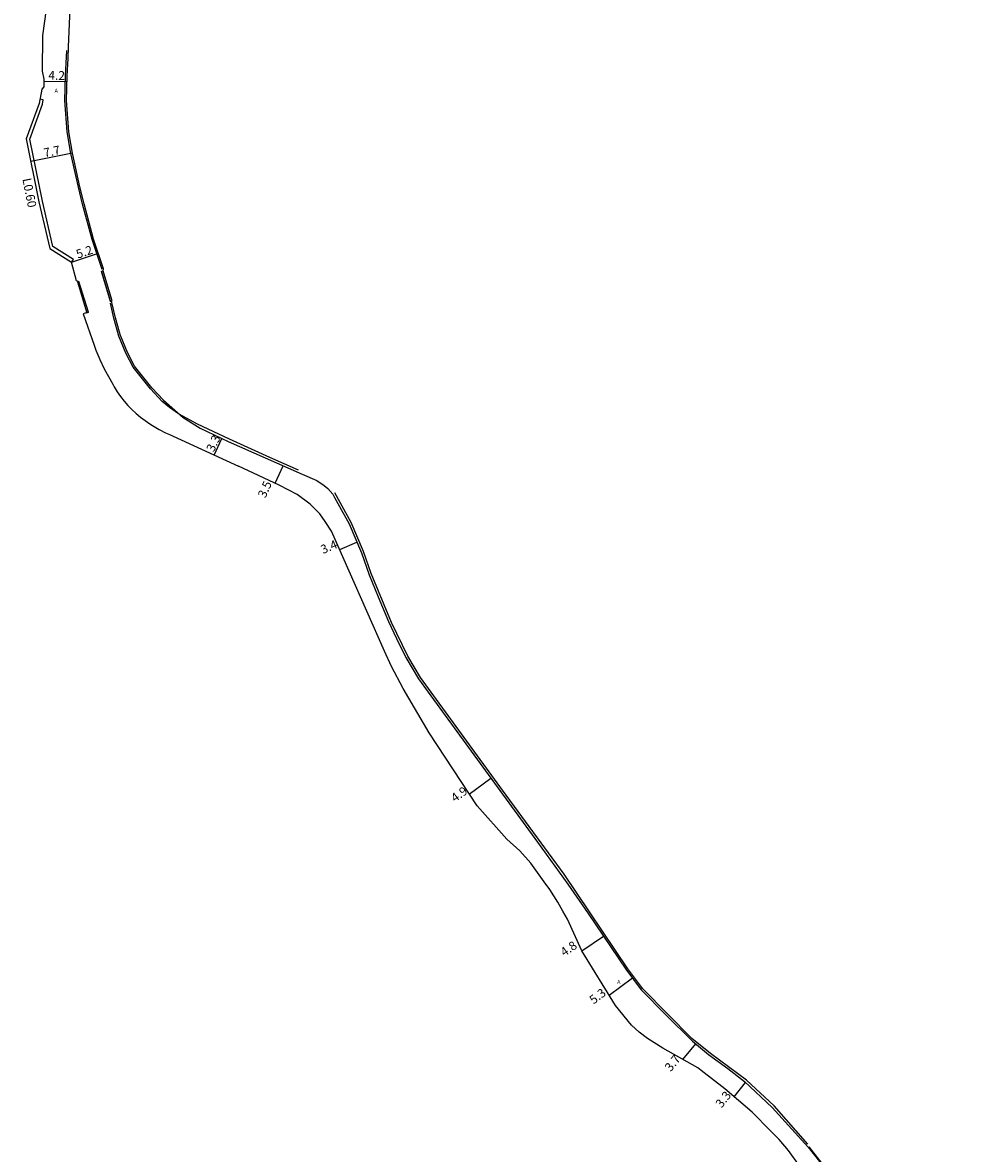
# Model space of a CAD drawing. Units: metres. Extents: x -24000 to -20000, y -111000 to -108000.
# Drawn here: x -21173 to -21001, y -109513 to -109307 of the extents above; entities that cross this region are included whole.
import ezdxf

# ---------------------------------------------------------------- set-up
doc = ezdxf.new("R2010")
doc.units = ezdxf.units.M
doc.header["$LTSCALE"] = 2.5
for name, color, linetype in [('側溝・桝', 7, 'Continuous'), ('幅員', 7, 'Continuous'), ('歩道・分離帯・安全施設', 7, 'Continuous'), ('舗装', 7, 'Continuous'), ('道路', 7, 'Continuous')]:
    doc.layers.add(name, color=color, linetype=linetype)
doc.styles.add('YOKO_DECO', font='txt')

msp = doc.modelspace()

# ---------------------------------------------------------------- linework, layer by layer
at = {"layer": '側溝・桝'}
msp.add_lwpolyline([(-21163.31, -109349.97), (-21167.03, -109347.6), (-21168.95, -109339.34), (-21171.23, -109328.05), (-21168.95, -109321.68), (-21168.8, -109320.89), (-21169.41, -109320.75)], dxfattribs=at)
at = {"layer": '側溝・桝', "flags": 128}
msp.add_lwpolyline([(-21163.65, -109350.5), (-21163.31, -109349.97)], dxfattribs=at)
at = {"layer": '幅員', "flags": 128}
for points in [[(-21168.67, -109317.45), (-21164.47, -109317.52)], [(-21163.49, -109330.6), (-21171.05, -109332.12)], [(-21163.65, -109350.5), (-21158.74, -109348.86)], [(-21137.66, -109385.66), (-21136.22, -109382.66)]]:
    msp.add_lwpolyline(points, dxfattribs=at)
at = {"layer": '幅員'}
for points in [[(-21126.49, -109390.8), (-21125.09, -109387.62)], [(-21114.76, -109402.87), (-21111.61, -109401.54)], [(-21091.14, -109447.46), (-21087.19, -109444.57)], [(-21070.6, -109476.03), (-21066.66, -109473.37)], [(-21065.65, -109484.13), (-21061.41, -109480.97)], [(-21052.19, -109495.88), (-21049.85, -109493.02)], [(-21042.85, -109502.7), (-21040.78, -109500.07)]]:
    msp.add_lwpolyline(points, dxfattribs=at)
at = {"layer": '歩道・分離帯・安全施設'}
for points in [[(-21158.08, -109351.79), (-21159.9, -109346.34), (-21161.64, -109339.89), (-21162.39, -109336.82), (-21163.79, -109330.65), (-21164.44, -109326.73), (-21164.83, -109321.03), (-21164.76, -109316.49), (-21164.49, -109311.9)], [(-21122.25, -109388.42), (-21127.47, -109386.12), (-21134.86, -109382.75), (-21140.65, -109380.04), (-21144.12, -109378.14), (-21145.81, -109376.96), (-21147.1, -109375.88), (-21149.23, -109373.6), (-21152.4, -109369.6), (-21153.73, -109367.1), (-21154.99, -109363.96), (-21155.9, -109360.72), (-21156.55, -109357.93)], [(-21029.45, -109511.34), (-21035.54, -109504.35), (-21040.6, -109499.66), (-21047.19, -109494.79), (-21050.54, -109492.07), (-21059.5, -109482.97), (-21062.26, -109479.35), (-21073.83, -109462.09), (-21085.05, -109446.77), (-21100.01, -109426.2), (-21102.31, -109422.33), (-21105.3, -109416.18), (-21109, -109407.26), (-21110.42, -109403.21), (-21112.65, -109397.93), (-21115.63, -109392.53)], [(-21001.43, -109545.61), (-21006.84, -109539.62), (-21014.28, -109530.68), (-21019.22, -109524.12), (-21024.17, -109518.16), (-21029.15, -109511.78)]]:
    msp.add_lwpolyline(points, dxfattribs=at)
at = {"layer": '道路', "flags": 128}
for points in [[(-21164.27, -109313.32), (-21164.17, -109311.21), (-21163.66, -109298.63)], [(-21168.29, -109304.36), (-21168.91, -109309.17)], [(-21156.33, -109357.58), (-21156.51, -109357.63), (-21158.17, -109352.18), (-21157.88, -109352.09)], [(-21160.57, -109359.62), (-21161.54, -109359.91)]]:
    msp.add_lwpolyline(points, dxfattribs=at)
at = {"layer": '道路'}
for points in [[(-21168.91, -109309.17), (-21168.98, -109315.64), (-21168.67, -109317.12)], [(-21157.88, -109352.09), (-21157.79, -109351.7), (-21159.61, -109346.26), (-21161.35, -109339.82), (-21162.1, -109336.75), (-21163.49, -109330.6), (-21164.14, -109326.7), (-21164.53, -109321.02), (-21164.46, -109316.5), (-21164.27, -109313.32)], [(-21168.67, -109317.12), (-21168.69, -109318.53), (-21169.07, -109318.91), (-21169.56, -109321.52), (-21171.88, -109328), (-21169.57, -109339.47), (-21167.59, -109347.99), (-21163.65, -109350.5)], [(-21162.75, -109353.9), (-21163.65, -109350.5)], [(-21162.28, -109353.99), (-21162.57, -109354.08), (-21162.63, -109353.86), (-21162.75, -109353.9)], [(-21160.57, -109359.62), (-21162.28, -109353.99)], [(-21154.87, -109363.26), (-21155.61, -109360.65), (-21156.33, -109357.58)], [(-21146.89, -109375.67), (-21149, -109373.41), (-21152.15, -109369.44), (-21153.45, -109366.98), (-21154.7, -109363.86), (-21154.87, -109363.26)], [(-21146.89, -109375.67), (-21143.31, -109378.78), (-21140.17, -109380.77)], [(-21140.17, -109380.77), (-21135.11, -109383.19), (-21121.59, -109389.16), (-21118.92, -109390.31), (-21117.56, -109391.18), (-21116.9, -109391.76), (-21116.02, -109392.78), (-21115.68, -109393.38), (-21114.77, -109395.04), (-21113.03, -109398.18), (-21110.8, -109403.46), (-21109.38, -109407.51), (-21107.72, -109411.52), (-21105.85, -109416.01), (-21104.39, -109419.09), (-21102.7, -109422.58), (-21100.39, -109426.45), (-21098.62, -109428.88), (-21078.69, -109456.24), (-21073.18, -109463.9), (-21069.46, -109469.22), (-21062.59, -109479.38), (-21059.79, -109483.14), (-21055.24, -109487.76), (-21050.43, -109492.55), (-21047.5, -109494.94), (-21044.02, -109497.52), (-21040.98, -109499.91), (-21035.92, -109504.6), (-21029.35, -109511.87), (-21024.31, -109518.25)], [(-21030.91, -109515.26), (-21032.97, -109512.49), (-21034.67, -109510.46), (-21036.21, -109508.89), (-21039.55, -109505.5), (-21044.58, -109501.22), (-21048.87, -109497.87), (-21049.49, -109497.42), (-21055.85, -109493.8), (-21058.67, -109492.07), (-21060.18, -109490.9), (-21061.55, -109489.63), (-21064.49, -109486.04), (-21070.6, -109476.03), (-21073.21, -109470.27), (-21074.06, -109468.83), (-21074.98, -109467.17), (-21076.47, -109464.9), (-21077.47, -109463.45), (-21079.92, -109460.05), (-21081.92, -109457.81), (-21084.27, -109455.67), (-21089.72, -109449.63), (-21098.42, -109436.32), (-21103.19, -109428.22), (-21105.31, -109424.2), (-21106.61, -109421.44), (-21116.23, -109399.52), (-21117.38, -109397.74), (-21118.36, -109396.37), (-21120.14, -109394.58), (-21122.5, -109392.82), (-21125.76, -109391.14), (-21133.23, -109387.7)]]:
    msp.add_lwpolyline(points, dxfattribs=at)
for points in [[(-21157.88, -109352.09), (-21158.17, -109352.18), (-21156.51, -109357.63), (-21156.22, -109357.55)], [(-21162.28, -109353.99), (-21162.57, -109354.08), (-21160.86, -109359.71), (-21160.57, -109359.62)]]:
    msp.add_lwpolyline(points, close=True, dxfattribs=at)
at = {"layer": '道路', "elevation": 95.07}
msp.add_lwpolyline([(-21161.54, -109359.91), (-21159.51, -109365.62), (-21159.19, -109366.5), (-21158.47, -109368.23), (-21157.66, -109369.92), (-21156.11, -109372.75), (-21155.85, -109373.21), (-21155.3, -109374.11), (-21154.7, -109374.97), (-21154.05, -109375.8), (-21153.36, -109376.59), (-21152.63, -109377.35), (-21151.87, -109378.07), (-21151.06, -109378.74), (-21150.22, -109379.38), (-21149.35, -109379.96), (-21148.9, -109380.24), (-21147.65, -109380.98), (-21146.5, -109381.58), (-21145.92, -109381.86), (-21133.23, -109387.7)], dxfattribs=at)

# ---------------------------------------------------------------- texts
at = {"layer": '側溝・桝'}
msp.add_text('L0.60', height=1.6, rotation=281, dxfattribs=at).set_placement((-21172.6, -109335.31))
at = {"layer": '幅員'}
for s, rotation, p in [('4.2', 359.1188, (-21167.87, -109317.21)), ('7.7', 11.4174, (-21168.55, -109331.36)), ('5.2', 18.4798, (-21162.49, -109349.85)), ('3.3', 64.4252, (-21137.72, -109385.21)), ('3.5', 66, (-21128.3, -109393.61)), ('3.4', 23, (-21117.81, -109403.72)), ('4.9', 36, (-21093.73, -109449.04)), ('4.8', 34, (-21073.84, -109477.16)), ('5.3', 37, (-21068.48, -109485.87)), ('3.7', 51, (-21054.41, -109498.19)), ('3.3', 52, (-21045.14, -109504.82))]:
    msp.add_text(s, height=1.6, rotation=rotation, dxfattribs=at).set_placement(p)
at = {"layer": '舗装', "style": 'YOKO_DECO'}
for p in [(-21166.74, -109319.6, 92.86), (-21064.19, -109482.12, 93.98)]:
    msp.add_text('A', height=0.75, dxfattribs=at).set_placement(p)

doc.saveas('drawing.dxf')
